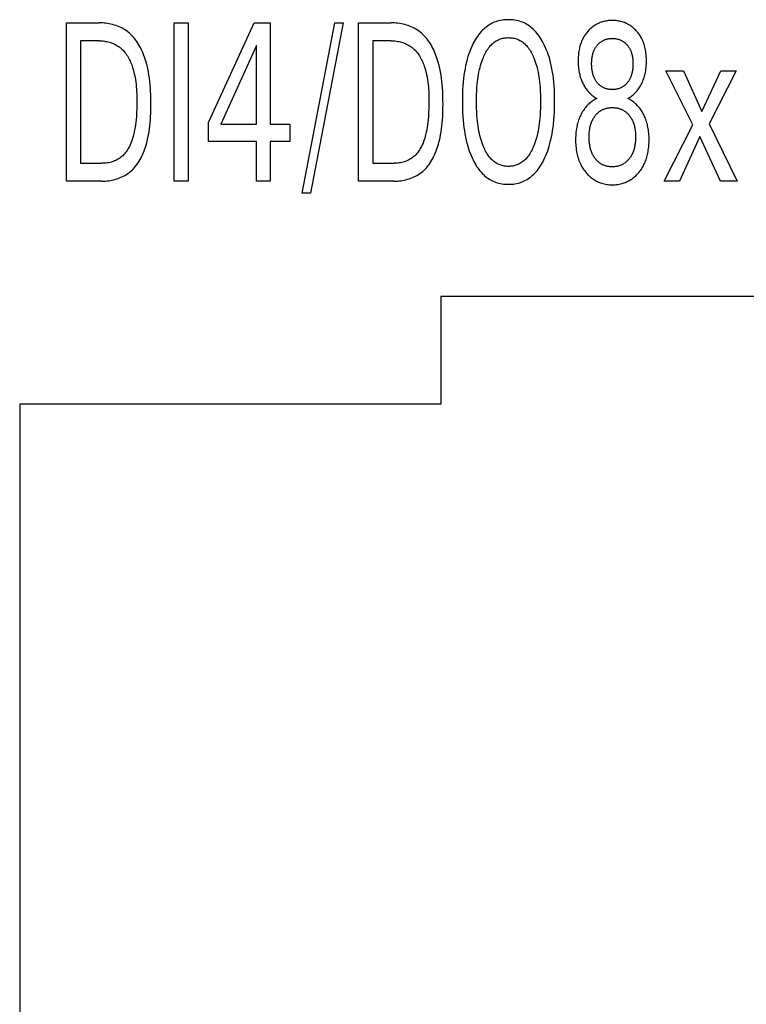
# Model space of a CAD drawing. Extents: x 0 to 594, y 0 to 420.
# Drawn here: x 315 to 325, y 370 to 384 of the extents above; entities that cross this region are included whole.
import ezdxf

# ---------------------------------------------------------------- set-up
doc = ezdxf.new("R2010")
doc.units = 0
doc.header["$LTSCALE"] = 32.67
doc.header["$MEASUREMENT"] = 0
doc.layers.add('10000_FRONT', color=7, linetype='CONTINUOUS')

msp = doc.modelspace()

# ---------------------------------------------------------------- linework, layer by layer
at = {"layer": '10000_FRONT', "color": 7, "linetype": 'Continuous'}
for p, q in [((315.33144, 381.61136), (315.33144, 383.81136)), ((315.33144, 383.81136), (315.78446, 383.81136)), ((316.82631, 381.61136), (316.82631, 383.81136)), ((316.82631, 383.81136), (317.0219, 383.81136)), ((317.0219, 383.81136), (317.0219, 381.61136)), ((317.30567, 382.42681), (317.93605, 383.81136)), ((317.93605, 383.81136), (318.16205, 383.81136)), ((318.16205, 383.81136), (318.16205, 382.40186)), ((318.60291, 381.44608), (319.05796, 383.81136)), ((319.17349, 383.81136), (318.71845, 381.44608)), ((319.05796, 383.81136), (319.17349, 383.81136)), ((319.38835, 381.61136), (319.38835, 383.81136)), ((319.38835, 383.81136), (319.84137, 383.81136)), ((315.52704, 383.56189), (315.52704, 381.86082)), ((315.78446, 383.56189), (315.52704, 383.56189)), ((317.97051, 383.49796), (317.4729, 382.40186)), ((317.97051, 382.40186), (317.97051, 383.49796)), ((319.58395, 383.56189), (319.58395, 381.86082)), ((319.84137, 383.56189), (319.58395, 383.56189)), ((324.03205, 382.39562), (323.65808, 383.14403)), ((323.65808, 383.14403), (323.89928, 383.14403)), ((323.89928, 383.14403), (324.15772, 382.57805)), ((324.15772, 382.57805), (324.4202, 383.14403)), ((324.631, 383.14403), (324.25704, 382.40966)), ((324.4202, 383.14403), (324.631, 383.14403)), ((317.30567, 382.16175), (317.30567, 382.42681)), ((317.4729, 382.40186), (317.97051, 382.40186)), ((318.16205, 382.40186), (318.43265, 382.40186)), ((318.43265, 382.40186), (318.43265, 382.16175)), ((323.63071, 381.61136), (324.03205, 382.39562)), ((324.25704, 382.40966), (324.64722, 381.61136)), ((317.97051, 382.16175), (317.30567, 382.16175)), ((317.97051, 381.61136), (317.97051, 382.16175)), ((318.16205, 382.16175), (318.16205, 381.61136)), ((318.43265, 382.16175), (318.16205, 382.16175)), ((324.12934, 382.23191), (323.84557, 381.61136)), ((324.41514, 381.61136), (324.12934, 382.23191)), ((315.52704, 381.86082), (315.82399, 381.86082)), ((319.58395, 381.86082), (319.88089, 381.86082)), ((315.82297, 381.61136), (315.33144, 381.61136)), ((317.0219, 381.61136), (316.82631, 381.61136)), ((318.16205, 381.61136), (317.97051, 381.61136)), ((319.87988, 381.61136), (319.38835, 381.61136)), ((323.84557, 381.61136), (323.63071, 381.61136)), ((324.64722, 381.61136), (324.41514, 381.61136)), ((318.71845, 381.44608), (318.60291, 381.44608)), ((320.53144, 380.01136), (320.53144, 378.51136)), ((320.53144, 380.01136), (326.53144, 380.01136)), ((314.68144, 378.51136), (314.68144, 369.31031)), ((320.53144, 378.51136), (314.68144, 378.51136))]:
    msp.add_line(p, q, dxfattribs=at)
for points in [[(315.82297, 381.61136), (315.84639, 381.61175), (315.86993, 381.61295), (315.89355, 381.61495), (315.91719, 381.61775), (315.94081, 381.62137), (315.96433, 381.62581), (315.9877, 381.63107), (316.01088, 381.63716), (316.03381, 381.64408), (316.05642, 381.65184), (316.07866, 381.66044), (316.10049, 381.66989), (316.12183, 381.68019), (316.14265, 381.69135), (316.16287, 381.70337), (316.18245, 381.71626), (316.20133, 381.73003), (316.2218, 381.74664), (316.24132, 381.76432), (316.25993, 381.78299), (316.27763, 381.80258), (316.29446, 381.82303), (316.31044, 381.84428), (316.32559, 381.86626), (316.33993, 381.8889), (316.35349, 381.91214), (316.36628, 381.93591), (316.37834, 381.96015), (316.38968, 381.98479), (316.40033, 382.00976), (316.41031, 382.03501), (316.41964, 382.06045), (316.42835, 382.08604), (316.44118, 382.12763), (316.45252, 382.1694), (316.46246, 382.21133), (316.47108, 382.25341), (316.47848, 382.29562), (316.48473, 382.33796), (316.48992, 382.3804), (316.49415, 382.42294), (316.49749, 382.46556), (316.50004, 382.50825), (316.50188, 382.55099), (316.5031, 382.59377), (316.50378, 382.63657), (316.50402, 382.67939), (316.50385, 382.72477), (316.50319, 382.77014), (316.50194, 382.81547), (316.50002, 382.86076), (316.49733, 382.906), (316.49379, 382.95117), (316.48932, 382.99625), (316.48381, 383.04123), (316.47717, 383.0861), (316.46933, 383.13084), (316.46019, 383.17544), (316.44966, 383.21989), (316.43765, 383.26417), (316.42407, 383.30826), (316.41543, 383.33377), (316.40621, 383.35916), (316.39638, 383.38437), (316.38594, 383.40934), (316.37485, 383.434), (316.3631, 383.45831), (316.35067, 383.48221), (316.33754, 383.50563), (316.32367, 383.52853), (316.30907, 383.55083), (316.2937, 383.57249), (316.27754, 383.59344), (316.26057, 383.61362), (316.24278, 383.63299), (316.22413, 383.65148), (316.20462, 383.66903), (316.18422, 383.68558), (316.16541, 383.69937), (316.14594, 383.71233), (316.12585, 383.72448), (316.10519, 383.73581), (316.08403, 383.74633), (316.06239, 383.75605), (316.04034, 383.76496), (316.01792, 383.77308), (315.99519, 383.78041), (315.97219, 383.78695), (315.94896, 383.7927), (315.92557, 383.79768), (315.90206, 383.80187), (315.87849, 383.8053), (315.85489, 383.80795), (315.83132, 383.80985), (315.80783, 383.81098), (315.78446, 383.81136)], [(319.87988, 381.61136), (319.90329, 381.61175), (319.92683, 381.61295), (319.95045, 381.61495), (319.9741, 381.61775), (319.99771, 381.62137), (320.02123, 381.62581), (320.04461, 381.63107), (320.06779, 381.63716), (320.09071, 381.64408), (320.11332, 381.65184), (320.13557, 381.66044), (320.15739, 381.66989), (320.17874, 381.68019), (320.19955, 381.69135), (320.21977, 381.70337), (320.23936, 381.71626), (320.25824, 381.73003), (320.2787, 381.74664), (320.29823, 381.76432), (320.31683, 381.78299), (320.33453, 381.80258), (320.35136, 381.82303), (320.36734, 381.84428), (320.38249, 381.86626), (320.39683, 381.8889), (320.41039, 381.91214), (320.42318, 381.93591), (320.43524, 381.96015), (320.44658, 381.98479), (320.45723, 382.00976), (320.46721, 382.03501), (320.47655, 382.06045), (320.48525, 382.08604), (320.49809, 382.12763), (320.50943, 382.1694), (320.51936, 382.21133), (320.52799, 382.25341), (320.53538, 382.29562), (320.54163, 382.33796), (320.54682, 382.3804), (320.55105, 382.42294), (320.55439, 382.46556), (320.55694, 382.50825), (320.55878, 382.55099), (320.56, 382.59377), (320.56069, 382.63657), (320.56093, 382.67939), (320.56076, 382.72477), (320.56009, 382.77014), (320.55884, 382.81547), (320.55692, 382.86076), (320.55423, 382.906), (320.5507, 382.95117), (320.54622, 382.99625), (320.54071, 383.04123), (320.53408, 383.0861), (320.52624, 383.13084), (320.51709, 383.17544), (320.50656, 383.21989), (320.49455, 383.26417), (320.48098, 383.30826), (320.47233, 383.33377), (320.46311, 383.35916), (320.45329, 383.38437), (320.44284, 383.40934), (320.43176, 383.434), (320.42001, 383.45831), (320.40757, 383.48221), (320.39444, 383.50563), (320.38058, 383.52853), (320.36597, 383.55083), (320.3506, 383.57249), (320.33444, 383.59344), (320.31747, 383.61362), (320.29968, 383.63299), (320.28104, 383.65148), (320.26152, 383.66903), (320.24112, 383.68558), (320.22231, 383.69937), (320.20284, 383.71233), (320.18275, 383.72448), (320.1621, 383.73581), (320.14093, 383.74633), (320.11929, 383.75605), (320.09724, 383.76496), (320.07483, 383.77308), (320.05209, 383.78041), (320.02909, 383.78695), (320.00587, 383.7927), (319.98248, 383.79768), (319.95897, 383.80187), (319.93539, 383.8053), (319.91179, 383.80795), (319.88822, 383.80985), (319.86473, 383.81098), (319.84137, 383.81136)], [(321.96154, 381.9076), (321.97625, 381.93872), (321.98996, 381.97025), (322.0027, 382.00215), (322.01453, 382.0344), (322.02547, 382.06695), (322.03557, 382.09976), (322.04487, 382.13281), (322.05617, 382.17758), (322.06618, 382.22266), (322.07497, 382.26801), (322.08263, 382.31356), (322.08923, 382.3593), (322.09486, 382.40515), (322.10025, 382.45823), (322.10452, 382.5114), (322.10771, 382.56464), (322.10991, 382.61793), (322.11116, 382.67126), (322.11153, 382.72461), (322.11107, 382.77686), (322.10976, 382.8291), (322.10751, 382.8813), (322.10425, 382.93344), (322.09991, 382.98551), (322.09441, 383.03748), (322.08864, 383.08251), (322.08185, 383.1274), (322.07398, 383.1721), (322.06495, 383.21657), (322.05467, 383.26076), (322.04306, 383.30462), (322.03347, 383.33718), (322.02306, 383.36948), (322.0118, 383.40151), (321.99964, 383.43321), (321.98656, 383.46455), (321.97252, 383.4955), (321.95748, 383.52603), (321.94431, 383.55084), (321.93038, 383.57525), (321.91566, 383.59918), (321.90011, 383.62255), (321.88366, 383.64528), (321.86629, 383.66728), (321.84793, 383.68848), (321.82855, 383.7088), (321.81271, 383.72395), (321.79626, 383.73848), (321.77921, 383.75232), (321.7616, 383.76543), (321.74345, 383.77777), (321.72479, 383.78929), (321.70565, 383.79994), (321.68606, 383.80968), (321.66605, 383.81846), (321.6453, 383.82637), (321.62418, 383.83326), (321.60274, 383.83916), (321.58103, 383.84408), (321.5591, 383.84806), (321.53698, 383.85112), (321.51473, 383.85329), (321.49239, 383.85457), (321.47, 383.85501), (321.44751, 383.85462), (321.42506, 383.85336), (321.4027, 383.85123), (321.38048, 383.84819), (321.35843, 383.84422), (321.33661, 383.83931), (321.31506, 383.83342), (321.29382, 383.82654), (321.27294, 383.81863), (321.25291, 383.8099), (321.23329, 383.80022), (321.21412, 383.78963), (321.19542, 383.77817), (321.17723, 383.7659), (321.15958, 383.75285), (321.14248, 383.73907), (321.12599, 383.7246), (321.11011, 383.70949), (321.09075, 383.68931), (321.07242, 383.66823), (321.05507, 383.64635), (321.03866, 383.62373), (321.02314, 383.60046), (321.00847, 383.57663), (320.99461, 383.55231), (320.98151, 383.52759), (320.97622, 383.51708)], [(322.6847, 383.78589), (322.67196, 383.77822), (322.65949, 383.77011), (322.64731, 383.76158), (322.63541, 383.75264), (322.62382, 383.7433), (322.61253, 383.7336), (322.60156, 383.72353), (322.5909, 383.71313), (322.58089, 383.70275), (322.5712, 383.69207), (322.56183, 383.68112), (322.55279, 383.66989), (322.54408, 383.6584), (322.53572, 383.64666), (322.52771, 383.63468), (322.52006, 383.62247), (322.51278, 383.61004), (322.50588, 383.5974), (322.49824, 383.58227), (322.49112, 383.56688), (322.48451, 383.55126), (322.47839, 383.53543), (322.47277, 383.51942), (322.46761, 383.50325), (322.46292, 383.48693), (322.45867, 383.47049), (322.45487, 383.45396), (322.45108, 383.43518), (322.44781, 383.41632), (322.44505, 383.39738), (322.44276, 383.37838), (322.44094, 383.35933), (322.43956, 383.34023), (322.4386, 383.3211), (322.43804, 383.30195), (322.43786, 383.28279), (322.43807, 383.2627), (322.4387, 383.24262), (322.43976, 383.22256), (322.44129, 383.20254), (322.44329, 383.18257), (322.44579, 383.16266), (322.44882, 383.14282), (322.45239, 383.12307), (322.45567, 383.10727), (322.45931, 383.09154), (322.46334, 383.07591), (322.46776, 383.06038), (322.47257, 383.04497), (322.47779, 383.02969), (322.48343, 383.01457), (322.48948, 382.9996), (322.49597, 382.98482), (322.50253, 382.97097), (322.50948, 382.95731), (322.51681, 382.94384), (322.52452, 382.9306), (322.53261, 382.91758), (322.54107, 382.9048), (322.54989, 382.89228), (322.55907, 382.88002), (322.5686, 382.86805), (322.57807, 382.85685), (322.58787, 382.84595), (322.598, 382.83535), (322.60846, 382.82509), (322.61866, 382.81572), (322.62915, 382.80669), (322.63994, 382.79803), (322.65103, 382.78975), (322.66195, 382.78219), (322.67313, 382.77504), (322.68458, 382.76831), (322.6963, 382.76203)], [(323.12803, 382.76047), (323.14373, 382.76921), (323.15897, 382.7787), (323.17375, 382.78888), (323.18846, 382.80003), (323.20265, 382.81183), (323.21632, 382.82422), (323.23003, 382.83776), (323.24317, 382.85187), (323.25573, 382.86649), (323.26646, 382.87998), (323.27674, 382.89383), (323.28654, 382.90802), (323.29587, 382.92254), (323.30472, 382.93737), (323.31309, 382.95247), (323.32097, 382.96783), (323.32836, 382.98343), (323.33563, 383.00015), (323.34236, 383.01709), (323.34855, 383.03423), (323.35422, 383.05154), (323.35938, 383.06902), (323.36405, 383.08663), (323.36823, 383.10437), (323.37194, 383.1222), (323.37598, 383.14491), (323.37932, 383.16772), (323.38198, 383.19063), (323.38399, 383.2136), (323.38539, 383.23664), (323.3862, 383.25971), (323.38647, 383.28279), (323.38624, 383.30435), (323.38552, 383.32589), (323.3843, 383.3474), (323.38253, 383.36886), (323.38019, 383.39027), (323.37726, 383.41159), (323.37369, 383.43283), (323.36946, 383.45396), (323.36515, 383.47255), (323.36029, 383.49102), (323.35485, 383.50933), (323.34882, 383.52745), (323.34218, 383.54535), (323.33492, 383.56299), (323.32701, 383.58036), (323.31845, 383.5974), (323.31076, 383.61143), (323.3026, 383.6252), (323.29399, 383.6387), (323.28494, 383.65191), (323.27546, 383.66481), (323.26555, 383.6774), (323.25524, 383.68966), (323.24453, 383.70158), (323.23344, 383.71313), (323.22123, 383.72499), (323.20861, 383.73641), (323.19558, 383.74735), (323.18216, 383.75779), (323.16836, 383.76772), (323.15418, 383.77709), (323.13963, 383.78589), (323.12513, 383.79389), (323.11031, 383.80132), (323.09522, 383.80816), (323.07987, 383.81442), (323.06429, 383.82007), (323.0485, 383.82512), (323.03254, 383.82955), (323.01565, 383.83353), (322.99862, 383.83684), (322.98147, 383.83951), (322.96422, 383.84154), (322.94691, 383.84298), (322.92955, 383.84382), (322.91217, 383.8441), (322.89478, 383.84382), (322.87742, 383.84298), (322.86011, 383.84154), (322.84287, 383.83951), (322.82572, 383.83684), (322.80868, 383.83353), (322.79179, 383.82955), (322.77583, 383.82512), (322.76005, 383.82007), (322.74447, 383.81442), (322.72911, 383.80816), (322.71402, 383.80132), (322.6992, 383.79389), (322.6847, 383.78589)], [(321.11935, 382.10094), (321.10857, 382.12914), (321.09868, 382.15763), (321.08962, 382.18637), (321.08135, 382.21534), (321.07382, 382.2445), (321.06698, 382.27383), (321.05988, 382.30798), (321.05359, 382.34229), (321.04806, 382.37674), (321.04325, 382.41131), (321.0391, 382.44596), (321.03557, 382.48068), (321.0316, 382.52875), (321.02863, 382.57688), (321.0266, 382.62506), (321.02545, 382.67327), (321.02509, 382.72149), (321.02549, 382.76892), (321.02668, 382.81633), (321.02874, 382.86372), (321.03175, 382.91105), (321.03579, 382.95831), (321.0394, 382.99244), (321.04363, 383.0265), (321.04855, 383.06046), (321.05419, 383.09431), (321.06062, 383.128), (321.06788, 383.16153), (321.07488, 383.19034), (321.08258, 383.21898), (321.09103, 383.24741), (321.10028, 383.27559), (321.11038, 383.30351), (321.12137, 383.33113), (321.12918, 383.34925), (321.13743, 383.36719), (321.14618, 383.38488), (321.15545, 383.4023), (321.16528, 383.41939), (321.17571, 383.43611), (321.18679, 383.45241), (321.19854, 383.46825), (321.21101, 383.48358), (321.22201, 383.49598), (321.23351, 383.50794), (321.24552, 383.51941), (321.25801, 383.53033), (321.27097, 383.54067), (321.28439, 383.55036), (321.29824, 383.55936), (321.31253, 383.56761), (321.32722, 383.57505), (321.34211, 383.58158), (321.35734, 383.5873), (321.37288, 383.59221), (321.38867, 383.59633), (321.40468, 383.59968), (321.42086, 383.60226), (321.43717, 383.60409), (321.45357, 383.60518), (321.47, 383.60554), (321.48651, 383.60519), (321.50296, 383.60411), (321.51933, 383.60229), (321.53558, 383.59971), (321.55165, 383.59637), (321.5675, 383.59224), (321.5831, 383.58732), (321.5984, 383.5816), (321.61335, 383.57505), (321.62808, 383.56761), (321.6424, 383.55936), (321.6563, 383.55037), (321.66975, 383.54068), (321.68275, 383.53035), (321.69528, 383.51942), (321.70733, 383.50795), (321.71887, 383.49599), (321.7299, 383.48358), (321.74239, 383.46826), (321.75416, 383.45242), (321.76525, 383.43613), (321.7757, 383.41941), (321.78554, 383.40232), (321.79482, 383.3849), (321.80358, 383.3672), (321.81184, 383.34926), (321.81965, 383.33113), (321.82291, 383.32322)], [(315.78446, 383.56189), (315.80251, 383.56157), (315.82066, 383.56061), (315.83886, 383.55902), (315.85708, 383.55678), (315.87527, 383.5539), (315.89339, 383.55037), (315.91139, 383.5462), (315.92923, 383.54138), (315.94688, 383.53591), (315.96427, 383.52978), (315.98138, 383.523), (315.99816, 383.51557), (316.01456, 383.50748), (316.03054, 383.49873), (316.04606, 383.48932), (316.06108, 383.47925), (316.07555, 383.46851), (316.09053, 383.45617), (316.10483, 383.44311), (316.11847, 383.42935), (316.13148, 383.41494), (316.14387, 383.39993), (316.15565, 383.38436), (316.16685, 383.36827), (316.17747, 383.3517), (316.18754, 383.33471), (316.19708, 383.31732), (316.20609, 383.29959), (316.2146, 383.28156), (316.22263, 383.26327), (316.23018, 383.24476), (316.23729, 383.22608), (316.24396, 383.20727), (316.25021, 383.18838), (316.26008, 383.15556), (316.26882, 383.12263), (316.27648, 383.08958), (316.28313, 383.05643), (316.28884, 383.02319), (316.29367, 382.98987), (316.29769, 382.95648), (316.30095, 382.92302), (316.30353, 382.88951), (316.30549, 382.85596), (316.3069, 382.82237), (316.30781, 382.78875), (316.3083, 382.75513), (316.30842, 382.72149), (316.30801, 382.67006), (316.30678, 382.61865), (316.30462, 382.56728), (316.30142, 382.51598), (316.29705, 382.46475), (316.29332, 382.42964), (316.2889, 382.3946), (316.28373, 382.35967), (316.27773, 382.32488), (316.27082, 382.29025), (316.26293, 382.25582), (316.25685, 382.23213), (316.25019, 382.2086), (316.2429, 382.18527), (316.23491, 382.16216), (316.22614, 382.13934), (316.21655, 382.11684), (316.20606, 382.0947), (316.1978, 382.07878), (316.18901, 382.06313), (316.17968, 382.04778), (316.16981, 382.03279), (316.15938, 382.0182), (316.14837, 382.00406), (316.13678, 381.99041), (316.1246, 381.9773), (316.11181, 381.96477), (316.09937, 381.95368), (316.08642, 381.94316), (316.073, 381.93321), (316.05915, 381.92387), (316.04489, 381.91515), (316.03026, 381.90707), (316.01528, 381.89964), (316.00001, 381.89288), (315.98445, 381.88681), (315.96725, 381.881), (315.9498, 381.876), (315.93213, 381.87178), (315.9143, 381.86829), (315.89634, 381.86552), (315.87829, 381.86341), (315.86019, 381.86195), (315.84208, 381.8611), (315.82399, 381.86082)], [(319.84137, 383.56189), (319.85941, 383.56157), (319.87756, 383.56061), (319.89577, 383.55902), (319.91398, 383.55678), (319.93217, 383.5539), (319.95029, 383.55037), (319.96829, 383.5462), (319.98614, 383.54138), (320.00378, 383.53591), (320.02117, 383.52978), (320.03828, 383.523), (320.05506, 383.51557), (320.07146, 383.50748), (320.08744, 383.49873), (320.10297, 383.48932), (320.11798, 383.47925), (320.13246, 383.46851), (320.14743, 383.45617), (320.16173, 383.44311), (320.17538, 383.42935), (320.18839, 383.41494), (320.20077, 383.39993), (320.21256, 383.38436), (320.22375, 383.36827), (320.23438, 383.3517), (320.24445, 383.33471), (320.25398, 383.31732), (320.26299, 383.29959), (320.27151, 383.28156), (320.27953, 383.26327), (320.28709, 383.24476), (320.29419, 383.22608), (320.30086, 383.20727), (320.30711, 383.18838), (320.31698, 383.15556), (320.32572, 383.12263), (320.33338, 383.08958), (320.34003, 383.05643), (320.34574, 383.02319), (320.35057, 382.98987), (320.35459, 382.95648), (320.35786, 382.92302), (320.36044, 382.88951), (320.3624, 382.85596), (320.3638, 382.82237), (320.36471, 382.78875), (320.3652, 382.75513), (320.36533, 382.72149), (320.36491, 382.67006), (320.36368, 382.61865), (320.36152, 382.56728), (320.35832, 382.51598), (320.35395, 382.46475), (320.35022, 382.42964), (320.34581, 382.3946), (320.34064, 382.35967), (320.33464, 382.32488), (320.32773, 382.29025), (320.31983, 382.25582), (320.31375, 382.23213), (320.3071, 382.2086), (320.2998, 382.18527), (320.29181, 382.16216), (320.28305, 382.13934), (320.27346, 382.11684), (320.26297, 382.0947), (320.2547, 382.07878), (320.24591, 382.06313), (320.23659, 382.04778), (320.22671, 382.03279), (320.21628, 382.0182), (320.20527, 382.00406), (320.19369, 381.99041), (320.1815, 381.9773), (320.16872, 381.96477), (320.15627, 381.95368), (320.14332, 381.94316), (320.1299, 381.93321), (320.11605, 381.92387), (320.10179, 381.91515), (320.08716, 381.90707), (320.07219, 381.89964), (320.05691, 381.89288), (320.04136, 381.88681), (320.02415, 381.881), (320.0067, 381.876), (319.98904, 381.87178), (319.97121, 381.86829), (319.95325, 381.86552), (319.9352, 381.86341), (319.91709, 381.86195), (319.89898, 381.8611), (319.88089, 381.86082)], [(320.97622, 383.51708), (320.96014, 383.48313), (320.94529, 383.44866), (320.93162, 383.41373), (320.91906, 383.37839), (320.90756, 383.3427), (320.89706, 383.3067), (320.8856, 383.26273), (320.87545, 383.21845), (320.86654, 383.17389), (320.85877, 383.1291), (320.85208, 383.08414), (320.84639, 383.03904), (320.84095, 382.98681), (320.83665, 382.93448), (320.83344, 382.88208), (320.83122, 382.82962), (320.82993, 382.77712), (320.82949, 382.72461), (320.82987, 382.67123), (320.83111, 382.61787), (320.83329, 382.56455), (320.83646, 382.51128), (320.84069, 382.45809), (320.84605, 382.40498), (320.85165, 382.35905), (320.85823, 382.31324), (320.86584, 382.26761), (320.87458, 382.22218), (320.88451, 382.177), (320.89571, 382.13212), (320.90491, 382.09895), (320.91491, 382.066), (320.92575, 382.03332), (320.93748, 382.00095), (320.95014, 381.96892), (320.96379, 381.93727), (320.97847, 381.90604), (320.98996, 381.88337), (321.00207, 381.86101), (321.01484, 381.83902), (321.02828, 381.81745), (321.04245, 381.79637), (321.05736, 381.77583), (321.07307, 381.75589), (321.08959, 381.73662), (321.10696, 381.71807), (321.12285, 381.70251), (321.13939, 381.68759), (321.15654, 381.67336), (321.17429, 381.65987), (321.19259, 381.64718), (321.21142, 381.63532), (321.23075, 381.62436), (321.25056, 381.61433), (321.2708, 381.60529), (321.29186, 381.59713), (321.31329, 381.59003), (321.33506, 381.58394), (321.35712, 381.57887), (321.37941, 381.57477), (321.40189, 381.57163), (321.42452, 381.56942), (321.44724, 381.56812), (321.47, 381.5677), (321.49273, 381.56815), (321.5154, 381.56947), (321.53798, 381.57171), (321.56041, 381.57487), (321.58266, 381.57898), (321.60466, 381.58407), (321.62638, 381.59017), (321.64776, 381.59729), (321.66876, 381.60547), (321.68901, 381.61455), (321.70883, 381.62463), (321.72816, 381.63566), (321.74699, 381.64757), (321.76529, 381.66033), (321.78303, 381.67387), (321.80018, 381.68816), (321.81671, 381.70314), (321.8326, 381.71877), (321.85001, 381.73742), (321.86657, 381.7568), (321.88231, 381.77684), (321.89727, 381.79748), (321.91148, 381.81866), (321.92497, 381.84032), (321.93779, 381.8624), (321.94997, 381.88485), (321.96154, 381.9076)], [(322.71353, 382.96784), (322.70704, 382.97517), (322.70081, 382.98271), (322.69484, 382.99046), (322.68912, 382.9984), (322.68367, 383.00652), (322.67848, 383.01481), (322.67356, 383.02326), (322.66891, 383.03186), (322.66454, 383.0406), (322.65954, 383.05155), (322.65495, 383.06267), (322.65075, 383.07395), (322.64693, 383.08537), (322.64348, 383.09691), (322.64037, 383.10856), (322.6376, 383.12028), (322.63515, 383.13207), (322.63271, 383.14571), (322.63064, 383.1594), (322.62895, 383.17314), (322.6276, 383.18692), (322.62659, 383.20072), (322.62589, 383.21455), (322.62548, 383.2284), (322.62536, 383.24226), (322.62549, 383.25598), (322.62591, 383.2697), (322.62662, 383.28341), (322.62764, 383.29709), (322.629, 383.31073), (322.63071, 383.32434), (322.63279, 383.3379), (322.63527, 383.3514), (322.63775, 383.36307), (322.64055, 383.37467), (322.64369, 383.38619), (322.64719, 383.3976), (322.65106, 383.40889), (322.6553, 383.42004), (322.65994, 383.43103), (322.66499, 383.44183), (322.66942, 383.45048), (322.67412, 383.45899), (322.67909, 383.46734), (322.68434, 383.47553), (322.68986, 383.48354), (322.69564, 383.49135), (322.70168, 383.49897), (322.70798, 383.50637), (322.71454, 383.51355), (322.72086, 383.52001), (322.72739, 383.52626), (322.73413, 383.53228), (322.74107, 383.53806), (322.74821, 383.54359), (322.75553, 383.54886), (322.76304, 383.55387), (322.77073, 383.5586), (322.7785, 383.56298), (322.78643, 383.56709), (322.79451, 383.5709), (322.80272, 383.57443), (322.81104, 383.57766), (322.81947, 383.58061), (322.828, 383.58326), (322.83661, 383.58562), (322.84721, 383.58811), (322.8579, 383.59016), (322.86867, 383.59181), (322.87949, 383.59307), (322.89036, 383.59395), (322.90126, 383.59446), (322.91217, 383.59463), (322.92308, 383.59446), (322.93397, 383.59395), (322.94484, 383.59307), (322.95566, 383.59181), (322.96643, 383.59016), (322.97712, 383.58811), (322.98773, 383.58562), (322.99633, 383.58326), (323.00486, 383.58061), (323.01329, 383.57766), (323.02162, 383.57443), (323.02982, 383.5709), (323.0379, 383.56709), (323.04583, 383.56298), (323.0536, 383.5586), (323.06129, 383.55387), (323.0688, 383.54886), (323.07613, 383.54359), (323.08326, 383.53806), (323.0902, 383.53228), (323.09694, 383.52626), (323.10347, 383.52001), (323.10979, 383.51355), (323.11151, 383.51173)], [(323.11151, 383.51173), (323.11859, 383.50381), (323.12536, 383.49562), (323.13183, 383.48719), (323.13797, 383.47852), (323.14381, 383.46964), (323.14931, 383.46055), (323.15449, 383.45128), (323.15934, 383.44183), (323.16439, 383.43103), (323.16903, 383.42004), (323.17328, 383.40889), (323.17714, 383.3976), (323.18064, 383.38619), (323.18378, 383.37467), (323.18659, 383.36307), (323.18907, 383.3514), (323.19154, 383.3379), (323.19362, 383.32434), (323.19533, 383.31073), (323.19669, 383.29709), (323.19771, 383.28341), (323.19842, 383.2697), (323.19884, 383.25598), (323.19898, 383.24226), (323.19885, 383.2284), (323.19845, 383.21455), (323.19775, 383.20072), (323.19673, 383.18692), (323.19539, 383.17314), (323.19369, 383.1594), (323.19163, 383.14571), (323.18918, 383.13207), (323.18673, 383.12028), (323.18396, 383.10856), (323.18085, 383.09691), (323.1774, 383.08537), (323.17358, 383.07395), (323.16938, 383.06267), (323.16479, 383.05155), (323.15979, 383.0406), (323.15542, 383.03186), (323.15077, 383.02326), (323.14586, 383.01481), (323.14067, 383.00652), (323.13521, 382.9984), (323.1295, 382.99046), (323.12352, 382.98271), (323.11729, 382.97517), (323.11081, 382.96784), (323.10449, 382.96117), (323.09797, 382.9547), (323.09123, 382.94846), (323.08428, 382.94245), (323.07713, 382.9367), (323.06978, 382.93121), (323.06224, 382.92599), (323.0545, 382.92107), (323.04672, 382.91652), (323.03877, 382.91226), (323.03066, 382.9083), (323.02242, 382.90464), (323.01404, 382.90128), (323.00555, 382.89821), (322.99696, 382.89545), (322.98829, 382.893), (322.97762, 382.89042), (322.96685, 382.88828), (322.95601, 382.88657), (322.9451, 382.88527), (322.93415, 382.88436), (322.92317, 382.88382), (322.91217, 382.88365), (322.90117, 382.88382), (322.89018, 382.88436), (322.87923, 382.88527), (322.86833, 382.88657), (322.85748, 382.88828), (322.84672, 382.89042), (322.83604, 382.893), (322.82737, 382.89545), (322.81878, 382.89821), (322.81029, 382.90128), (322.80192, 382.90464), (322.79367, 382.9083), (322.78557, 382.91226), (322.77761, 382.91652), (322.76983, 382.92107), (322.76209, 382.92599), (322.75455, 382.93121), (322.7472, 382.9367), (322.74005, 382.94245), (322.73311, 382.94846), (322.72637, 382.9547), (322.71984, 382.96117), (322.71353, 382.96784)], [(321.82291, 383.32322), (321.83315, 383.29685), (321.84258, 383.27021), (321.85126, 383.24333), (321.85922, 383.21624), (321.8665, 383.18896), (321.87314, 383.16153), (321.8804, 383.128), (321.88683, 383.09431), (321.89248, 383.06046), (321.89739, 383.0265), (321.90163, 382.99244), (321.90523, 382.95831), (321.90927, 382.91105), (321.91228, 382.86372), (321.91434, 382.81633), (321.91553, 382.76892), (321.91593, 382.72149), (321.91558, 382.67313), (321.91443, 382.62478), (321.9124, 382.57647), (321.90943, 382.5282), (321.90546, 382.47999), (321.90193, 382.44527), (321.89778, 382.41062), (321.89298, 382.37605), (321.88745, 382.3416), (321.88116, 382.30729), (321.87404, 382.27314), (321.86721, 382.24392), (321.85969, 382.21487), (321.85142, 382.18601), (321.84236, 382.15739), (321.83246, 382.12902), (321.82168, 382.10094), (321.8139, 382.08224), (321.80567, 382.06373), (321.79693, 382.04545), (321.78765, 382.02746), (321.77778, 382.00979), (321.7673, 381.99249), (321.75615, 381.97561), (321.7443, 381.9592), (321.7317, 381.94329), (321.72067, 381.93051), (321.7091, 381.91817), (321.69702, 381.90633), (321.68444, 381.89503), (321.67137, 381.88433), (321.65783, 381.8743), (321.64382, 381.86498), (321.62937, 381.85643), (321.61448, 381.8487), (321.60097, 381.84259), (321.58717, 381.83717), (321.5731, 381.83241), (321.55881, 381.82832), (321.54431, 381.82487), (321.52965, 381.82208), (321.51485, 381.81992), (321.49996, 381.81838), (321.485, 381.81747), (321.47, 381.81717), (321.45502, 381.81747), (321.44007, 381.81838), (321.42519, 381.81991), (321.41041, 381.82207), (321.39575, 381.82487), (321.38127, 381.82831), (321.36698, 381.8324), (321.35292, 381.83716), (321.33913, 381.84259), (321.32564, 381.8487), (321.31078, 381.85642), (321.29636, 381.86497), (321.28239, 381.8743), (321.26888, 381.88433), (321.25585, 381.89503), (321.24331, 381.90632), (321.23127, 381.91817), (321.21975, 381.93051), (321.20876, 381.94329), (321.19622, 381.9592), (321.18443, 381.97562), (321.17335, 381.99251), (321.16293, 382.00981), (321.15314, 382.02748), (321.14392, 382.04547), (321.13525, 382.06375), (321.12707, 382.08225), (321.11935, 382.10094)], [(322.6963, 382.76203), (322.6818, 382.75454), (322.6676, 382.74652), (322.65369, 382.73798), (322.64011, 382.72894), (322.6268, 382.71937), (322.61386, 382.70933), (322.60128, 382.69883), (322.5891, 382.68788), (322.57702, 382.67622), (322.56537, 382.66415), (322.55412, 382.65168), (322.54327, 382.63885), (322.53173, 382.6243), (322.52069, 382.60937), (322.51013, 382.59407), (322.50008, 382.57843), (322.49053, 382.56248), (322.48149, 382.54623), (322.47298, 382.5297), (322.465, 382.51291), (322.45717, 382.49495), (322.44992, 382.47675), (322.44324, 382.45833), (322.43713, 382.43971), (322.43156, 382.42093), (322.42654, 382.40199), (322.42204, 382.38292), (322.41805, 382.36375), (322.41371, 382.33937), (322.41014, 382.31488), (322.40729, 382.29029), (322.40513, 382.26563), (322.40362, 382.24091), (322.40272, 382.21615), (322.40239, 382.19137), (322.4026, 382.1675), (322.40332, 382.14365), (322.4046, 382.11982), (322.40645, 382.09604), (322.40891, 382.07232), (322.412, 382.04868), (322.41575, 382.02512), (322.42019, 382.00167), (322.42469, 381.98107), (322.42978, 381.96059), (322.43546, 381.94027), (322.44175, 381.92013), (322.44869, 381.90022), (322.45629, 381.88056), (322.46458, 381.86118), (322.47356, 381.84211), (322.48156, 381.82656), (322.49005, 381.81126), (322.49903, 381.79622), (322.50847, 381.78148), (322.51838, 381.76705), (322.52875, 381.75293), (322.53957, 381.73916), (322.55083, 381.72575), (322.56252, 381.7127), (322.57394, 381.70075), (322.58574, 381.68917), (322.5979, 381.67799), (322.61042, 381.66721), (322.62329, 381.65687), (322.63651, 381.64699), (322.65008, 381.63759), (322.66398, 381.62868), (322.67769, 381.62059), (322.69169, 381.61299), (322.70595, 381.60589), (322.72046, 381.59931), (322.73519, 381.59325), (322.75013, 381.58771), (322.76525, 381.58272), (322.78053, 381.57827), (322.79896, 381.57368), (322.81757, 381.56986), (322.83632, 381.56678), (322.85518, 381.56443), (322.87413, 381.56277), (322.89313, 381.56179), (322.91217, 381.56146), (322.93126, 381.56177), (322.95033, 381.56273), (322.96934, 381.56436), (322.98826, 381.56669), (323.00708, 381.56974), (323.02575, 381.57353), (323.04425, 381.57809), (323.06121, 381.58301), (323.07797, 381.5886), (323.09451, 381.59483), (323.11078, 381.60172), (323.12678, 381.60924), (323.14245, 381.61739)], [(323.14245, 381.61739), (323.1608, 381.62799), (323.17464, 381.63679), (323.18814, 381.64608), (323.2013, 381.65586), (323.21411, 381.66609), (323.22658, 381.67676), (323.23868, 381.68784), (323.25043, 381.69931), (323.26181, 381.71114), (323.27358, 381.72419), (323.28491, 381.73762), (323.29579, 381.7514), (323.30623, 381.76553), (323.3162, 381.77999), (323.32571, 381.79475), (323.33474, 381.80981), (323.34328, 381.82514), (323.35133, 381.84073), (323.35941, 381.85771), (323.36692, 381.87494), (323.37389, 381.89241), (323.38033, 381.91008), (323.38624, 381.92794), (323.39166, 381.94597), (323.39659, 381.96413), (323.40105, 381.98242), (323.40505, 382.0008), (323.40905, 382.02174), (323.41251, 382.04276), (323.41543, 382.06385), (323.41785, 382.085), (323.41977, 382.10621), (323.42123, 382.12747), (323.42223, 382.14875), (323.4228, 382.17006), (323.42295, 382.19137), (323.4227, 382.21303), (323.42201, 382.23468), (323.42086, 382.2563), (323.41922, 382.27789), (323.41707, 382.29942), (323.41439, 382.32089), (323.41114, 382.34227), (323.4073, 382.36357), (323.40331, 382.38268), (323.39882, 382.40169), (323.39379, 382.42056), (323.38823, 382.43929), (323.38212, 382.45783), (323.37544, 382.47619), (323.36819, 382.49432), (323.36034, 382.51221), (323.35328, 382.52706), (323.3458, 382.54171), (323.3379, 382.55614), (323.3296, 382.57034), (323.32088, 382.58429), (323.31177, 382.59798), (323.30226, 382.61138), (323.29236, 382.62449), (323.28208, 382.6373), (323.27078, 382.65049), (323.25905, 382.66331), (323.2469, 382.67572), (323.23434, 382.68771), (323.22205, 382.69865), (323.20939, 382.70916), (323.19637, 382.71921), (323.18299, 382.72877), (323.16974, 382.73749), (323.15616, 382.74571), (323.14225, 382.75337), (323.12803, 382.76047)], [(322.68935, 381.90824), (322.68718, 381.91072), (322.6791, 381.92036), (322.6714, 381.93029), (322.66407, 381.9405), (322.65712, 381.95097), (322.65055, 381.96168), (322.64435, 381.97262), (322.63855, 381.98376), (322.63313, 381.99509), (322.6276, 382.00776), (322.62253, 382.02062), (322.6179, 382.03365), (322.61369, 382.04682), (322.60988, 382.06012), (322.60646, 382.07353), (322.6034, 382.08703), (322.60069, 382.10059), (322.59799, 382.11628), (322.59571, 382.13202), (322.59384, 382.14781), (322.59235, 382.16365), (322.59122, 382.17951), (322.59045, 382.1954), (322.59001, 382.21131), (322.58988, 382.22723), (322.59005, 382.24281), (322.59052, 382.25837), (322.59132, 382.27392), (322.59246, 382.28945), (322.59397, 382.30493), (322.59587, 382.32038), (322.59818, 382.33577), (322.60092, 382.3511), (322.60369, 382.36443), (322.60681, 382.37768), (322.61032, 382.39084), (322.61421, 382.40388), (322.61852, 382.41679), (322.62324, 382.42955), (322.62841, 382.44214), (322.63403, 382.45452), (322.63959, 382.46571), (322.64555, 382.47669), (322.65189, 382.48746), (322.65861, 382.498), (322.66571, 382.50829), (322.67318, 382.51832), (322.68101, 382.52806), (322.6892, 382.53751), (322.69631, 382.54515), (322.70367, 382.55256), (322.71126, 382.55971), (322.7191, 382.56661), (322.72716, 382.57322), (322.73545, 382.57953), (322.74397, 382.58554), (322.75271, 382.59121), (322.76144, 382.59642), (322.77035, 382.60129), (322.77944, 382.60583), (322.7887, 382.61004), (322.7981, 382.61391), (322.80763, 382.61743), (322.81728, 382.62061), (322.82704, 382.62344), (322.83896, 382.62639), (322.85099, 382.62884), (322.86312, 382.6308), (322.87532, 382.6323), (322.88757, 382.63335), (322.89986, 382.63397), (322.91217, 382.63418), (322.92455, 382.63398), (322.93692, 382.63337), (322.94926, 382.63232), (322.96153, 382.63082), (322.97374, 382.62885), (322.98585, 382.62639), (322.99786, 382.62344), (323.00766, 382.62061), (323.01735, 382.61744), (323.02693, 382.61392), (323.03638, 382.61005), (323.04567, 382.60585), (323.05481, 382.6013), (323.06376, 382.59642), (323.07252, 382.59121), (323.08127, 382.58554), (323.0898, 382.57954), (323.09811, 382.57322), (323.10618, 382.56661), (323.11402, 382.55971), (323.12163, 382.55255), (323.12901, 382.54515), (323.13614, 382.53751)], [(323.13614, 382.53751), (323.14432, 382.52814), (323.15214, 382.51847), (323.15961, 382.50853), (323.16671, 382.49833), (323.17344, 382.48788), (323.17979, 382.47721), (323.18575, 382.46631), (323.19132, 382.45522), (323.19697, 382.44285), (323.20214, 382.43027), (323.20688, 382.41752), (323.21118, 382.4046), (323.21506, 382.39155), (323.21856, 382.37839), (323.22167, 382.36513), (323.22443, 382.35179), (323.22717, 382.33637), (323.22949, 382.32089), (323.23139, 382.30536), (323.2329, 382.28978), (323.23404, 382.27418), (323.23484, 382.25854), (323.2353, 382.24289), (323.23546, 382.22723), (323.23533, 382.21131), (323.23488, 382.1954), (323.23409, 382.17951), (323.23296, 382.16365), (323.23146, 382.14781), (323.22957, 382.13202), (323.22727, 382.11628), (323.22454, 382.10059), (323.22181, 382.08702), (323.21872, 382.07351), (323.21526, 382.0601), (323.21141, 382.04679), (323.20716, 382.03362), (323.20248, 382.0206), (323.19735, 382.00775), (323.19177, 381.99509), (323.18628, 381.98375), (323.1804, 381.97261), (323.17413, 381.96168), (323.16748, 381.95097), (323.16045, 381.94051), (323.15305, 381.9303), (323.14528, 381.92036), (323.13716, 381.91072), (323.13005, 381.90285), (323.12269, 381.89522), (323.11508, 381.88783), (323.10723, 381.88072), (323.09913, 381.87389), (323.0908, 381.86736), (323.08223, 381.86115), (323.07342, 381.85528), (323.06465, 381.84991), (323.05567, 381.84488), (323.0465, 381.8402), (323.03717, 381.83585), (323.02767, 381.83186), (323.01804, 381.82822), (323.00829, 381.82494), (322.99842, 381.82202), (322.98787, 381.81932), (322.97722, 381.81702), (322.9665, 381.81511), (322.95571, 381.81357), (322.94487, 381.8124), (322.93399, 381.81158), (322.92308, 381.81109), (322.91217, 381.81093), (322.90125, 381.81109), (322.89034, 381.81157), (322.87946, 381.8124), (322.86862, 381.81357), (322.85783, 381.81511), (322.84711, 381.81702), (322.83646, 381.81932), (322.82591, 381.82202), (322.81605, 381.82494), (322.80629, 381.82822), (322.79666, 381.83186), (322.78717, 381.83586), (322.77784, 381.8402), (322.76867, 381.84489), (322.75969, 381.84992), (322.75091, 381.85528), (322.74124, 381.86174), (322.73186, 381.86861), (322.72276, 381.87586), (322.71396, 381.88347), (322.70545, 381.89142), (322.69725, 381.89968), (322.68935, 381.90824)]]:
    msp.add_lwpolyline(points, dxfattribs=at)

doc.saveas('drawing.dxf')
